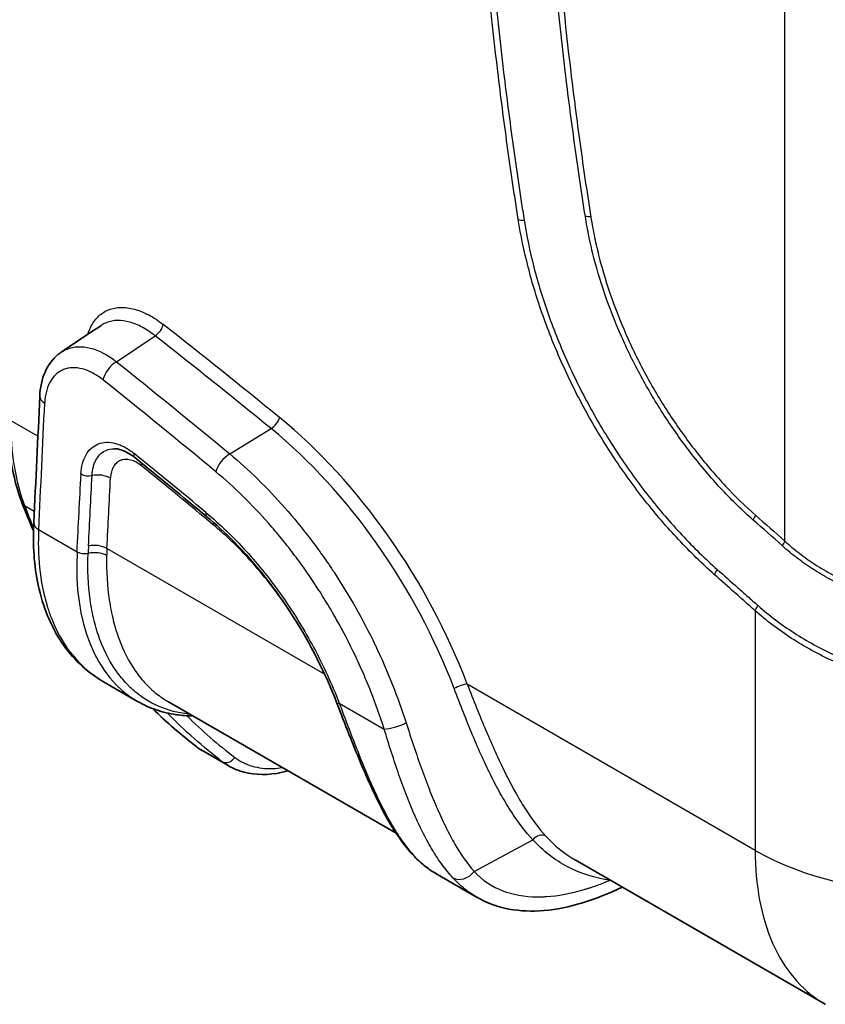
# Model space of a CAD drawing. Units: millimetres. Extents: x 36 to 2979, y 20 to 1425.
# Drawn here: x 778 to 839, y 161 to 236 of the extents above; entities that cross this region are included whole.
import ezdxf

# ---------------------------------------------------------------- set-up
doc = ezdxf.new("R2010")
doc.units = ezdxf.units.MM
doc.header["$LTSCALE"] = 2.5
doc.layers.add('Visible (ISO)', color=7, linetype='Continuous', lineweight=35)
doc.layers.add('Visible Narrow (ISO)', color=7, linetype='Continuous', lineweight=25)

msp = doc.modelspace()

# ---------------------------------------------------------------- linework, layer by layer
at = {"layer": 'Visible (ISO)'}
for p, q in [((821.036, 220.427), (821.037, 220.426)), ((781.338, 210.513), (781.338, 210.513)), ((805.468, 187.485), (805.468, 187.485)), ((784.508, 185.553), (787.087, 184.064)), ((806.662, 174.08), (789.428, 184.029)), ((792.076, 180.284), (793.954, 179.199)), ((839.147, 161.13), (820.216, 172.06)), ((809.789, 170.957), (812.759, 169.242))]:
    msp.add_line(p, q, dxfattribs=at)
for points in [[(781.349, 210.519), (782.347, 211.188), (783.346, 211.856), (784.345, 212.525)], [(784.346, 212.525), (784.345, 212.525), (784.345, 212.525), (784.345, 212.525)], [(779.236, 197.58), (779.397, 200.779), (779.549, 203.974), (779.692, 207.163)], [(778.339, 199.116), (777.621, 200.999), (777.255, 203.234), (777.255, 205.636)], [(785.357, 203.188), (785.358, 203.188), (785.358, 203.188), (785.358, 203.188)], [(792.321, 198.05), (790.513, 199.553), (788.701, 201.041), (786.885, 202.513)], [(779.214, 196.962), (778.909, 197.667), (778.617, 198.385), (778.339, 199.116)], [(784.502, 185.556), (784.504, 185.555), (784.506, 185.554), (784.508, 185.553)], [(791.585, 180.61), (790.411, 181.501), (789.286, 182.474), (788.214, 183.526)], [(792.023, 180.315), (791.872, 180.405), (791.725, 180.503), (791.585, 180.61)], [(792.075, 180.284), (792.075, 180.284), (792.075, 180.284), (792.076, 180.284)], [(812.76, 169.242), (812.759, 169.242), (812.759, 169.242), (812.759, 169.242)]]:
    msp.add_open_spline(points, degree=3, dxfattribs=at)
for points, knots in [([(779.692, 207.163), (779.721, 207.816), (779.855, 208.443), (780.326, 209.514), (780.667, 209.983), (781.173, 210.396), (781.254, 210.456), (781.338, 210.513)], [0, 0, 0, 0, 0.2207972, 0.2207972, 0.430208, 0.430208, 0.4686245, 0.4686245, 0.4686245, 0.4686245]), ([(786.885, 202.513), (786.621, 202.727), (786.349, 202.895), (785.849, 203.116), (785.614, 203.174), (785.396, 203.187), (785.377, 203.187), (785.358, 203.188)], [0, 0, 0, 0, 0.1197124, 0.1197124, 0.2382939, 0.2382939, 0.2498334, 0.2498334, 0.2498334, 0.2498334]), ([(784.379, 185.629), (783.178, 186.347), (782.155, 187.337), (780.517, 189.756), (779.917, 191.242), (779.263, 194.32), (779.152, 195.913), (779.236, 197.58)], [0.020665, 0.020665, 0.020665, 0.020665, 0.627472, 0.627472, 1.282557, 1.282557, 1.867087, 1.867087, 1.867087, 1.867087]), ([(802.186, 183.924), (801.311, 186.185), (800.18, 188.423), (797.555, 192.551), (796.023, 194.488), (793.726, 196.819), (793.029, 197.461), (792.321, 198.05)], [0, 0, 0, 0, 0.73349, 0.73349, 1.479006, 1.479006, 1.790955, 1.790955, 1.790955, 1.790955]), ([(791.286, 182.957), (790.859, 182.962), (790.44, 182.995), (789.502, 183.132), (788.99, 183.255), (788.005, 183.592), (787.534, 183.806), (787.087, 184.064)], [2.04309, 2.04309, 2.04309, 2.04309, 2.1305919, 2.1305919, 2.2433932, 2.2433932, 2.3561945, 2.3561945, 2.3561945, 2.3561945]), ([(807.691, 172.702), (806.816, 173.715), (806.003, 175.06), (804.505, 178.108), (803.796, 179.816), (802.793, 182.355), (802.491, 183.137), (802.186, 183.924)], [0, 0, 0, 0, 0.639086, 0.639086, 1.232182, 1.232182, 1.487341, 1.487341, 1.487341, 1.487341]), ([(798.482, 178.802), (798.195, 178.722), (797.911, 178.659), (796.644, 178.455), (795.674, 178.516), (794.515, 178.911), (794.226, 179.042), (793.953, 179.2)], [0.2965204, 0.2965204, 0.2965204, 0.2965204, 0.4148276, 0.4148276, 0.8310728, 0.8310728, 0.9769435, 0.9769435, 0.9769435, 0.9769435]), ([(807.691, 172.702), (807.812, 172.561), (807.938, 172.425), (808.196, 172.162), (808.329, 172.035), (808.603, 171.792), (808.743, 171.675), (809.03, 171.452), (809.177, 171.346), (809.478, 171.143), (809.632, 171.047), (809.789, 170.957)], [3.7288572, 3.7288572, 3.7288572, 3.7288572, 3.7684839, 3.7684839, 3.8081107, 3.8081107, 3.8477374, 3.8477374, 3.8873641, 3.8873641, 3.9269908, 3.9269908, 3.9269908, 3.9269908]), ([(823.778, 170.003), (821.768, 169.029), (819.739, 168.384), (816.937, 168.145), (816.039, 168.182), (814.322, 168.51), (813.501, 168.814), (812.76, 169.242)], [0.037056, 0.037056, 0.037056, 0.037056, 0.835718, 0.835718, 1.228695, 1.228695, 1.639399, 1.639399, 1.639399, 1.639399])]:
    msp.add_open_spline(points, degree=3, knots=knots, dxfattribs=at)
at = {"layer": 'Visible Narrow (ISO)'}
for p, q in [((836.086, 196.192), (836.086, 309.959)), ((819.142, 234.555), (819.142, 234.555)), ((821.052, 220.339), (821.051, 220.339)), ((785.5, 209.776), (788.423, 211.735)), ((784.187, 210.574), (784.187, 210.574)), ((779.554, 204.127), (777.478, 205.325)), ((794.065, 202.795), (797.206, 204.707)), ((784.534, 202.975), (784.534, 202.976)), ((778.544, 198.883), (779.28, 198.458)), ((779.608, 197.063), (782.515, 195.385)), ((797.619, 196.831), (797.619, 196.831)), ((797.936, 196.449), (797.936, 196.449)), ((801.252, 186.124), (784.773, 195.638)), ((783.342, 193.873), (783.342, 193.873)), ((784.753, 194.292), (784.753, 194.292)), ((783.43, 192.418), (783.43, 192.418)), ((784.85, 192.579), (784.85, 192.579)), ((833.841, 190.919), (833.841, 172.784)), ((785.172, 190.552), (785.172, 190.552)), ((833.841, 172.784), (812.043, 185.369)), ((802.359, 183.927), (805.765, 181.961)), ((790.67, 183.131), (790.67, 183.131)), ((802.845, 182.639), (802.844, 182.64)), ((812.472, 181.463), (812.472, 181.463)), ((791.638, 180.575), (793.509, 179.495)), ((814.015, 180.572), (814.015, 180.572)), ((816.453, 174.228), (816.453, 174.228)), ((817.682, 174.214), (817.682, 174.214)), ((812.564, 171.184), (817.019, 173.582))]:
    msp.add_line(p, q, dxfattribs=at)
for centre, major_axis, ratio, start_param, end_param in [((820.868, 220.397), (-0.752, -0.12), 0.450908, 3.845026, 4.485787), ((816.446, 220.852), (-0.752, -0.12), 0.451068, 0.703511, 1.371904), ((788.5, 212.281), (-0.471, -0.599), 0.465837, 0.894866, 2.430755), ((725.171, -159.885), (254.711, -441.172), 0.57735, 2.153079, 2.177949), ((724.651, -160.185), (-254.33, 440.512), 0.57735, 5.294672, 5.319542), ((785.371, 208.867), (-0.793, -0.992), 0.470695, 4.040407, 5.525263), ((-293.649, -387.298), (-747.449, -1388.388), 0.556833, 2.277021, 2.284257), ((780.961, 207.106), (-1.269, 0.057), 0.543607, 6.283185, 7.093725), ((791.424, 212.725), (8.258, 19.108), 0.588192, 2.204453, 2.598046), ((797.296, 205.242), (-0.481, -0.591), 0.449017, 0.903173, 2.439063), ((793.556, 184.035), (14.998, -25.978), 0.57735, 1.297789, 2.153079), ((793.036, 183.735), (-14.617, 25.318), 0.57735, 4.439382, 5.294672), ((787.365, 203.105), (-0.48, -0.592), 0.46561, 5.525503, 6.283185), ((697.024, -174.548), (225.375, -448.849), 0.61618, 2.187593, 2.203393), ((793.915, 201.903), (-0.812, -0.977), 0.454966, 4.049071, 5.532701), ((786.505, 201.422), (-0.8, -0.986), 0.4658, 2.38281, 2.596865), ((-330.962, -367.318), (788.876, 1366.373), 0.57735, 5.435519, 5.439965), ((783.35, 201.548), (-0.761, 0.037), 0.54302, 0.812685, 1.999085), ((784.144, 200.504), (1.268, -0.062), 0.54302, 0.812685, 1.999085), ((697.559, -173.97), (-223.904, 447.089), 0.616778, 5.329671, 5.345482), ((-330.463, -367.606), (789.114, 1366.786), 0.57735, 5.435948, 5.439965), ((-329.63, -368.087), (-789.511, -1367.473), 0.57735, 2.294355, 2.298372), ((779.051, 199.387), (-0.712, -0.271), 0.74128, 0, 0.541572), ((792.808, 198.635), (-0.487, -0.586), 0.455511, 5.530239, 6.283185), ((780.504, 197.516), (-1.268, 0.064), 0.539048, 0, 0.81364), ((791.928, 196.969), (-0.812, -0.976), 0.455717, 2.387556, 2.578014), ((833.327, 197.839), (-0.506, -0.57), 0.408304, 1.831658, 2.456851), ((835.547, 195.881), (-0.515, -0.561), 0.390584, 1.841085, 2.463681), ((798.2, 203.311), (-11.113, -19.247), 0.57735, 5.435519, 6.283185), ((783.052, 195.656), (-0.761, 0.04), 0.540304, 0.814653, 2.006167), ((839.694, 206.376), (48.969, 36.368), 0.768116, 2.575895, 2.586998), ((783.856, 194.617), (1.27, -0.024), 0.550932, 0.796308, 1.987984), ((783.876, 195.184), (1.268, -0.066), 0.540567, 0.814464, 2.000863), ((804.256, 199.169), (-17.033, -12.322), 0.771339, 5.727124, 5.757638), ((831.301, 193.962), (-0.506, -0.57), 0.407419, 4.921068, 5.598797), ((785.934, 190.055), (0.678, 1.436), 0.811806, 1.224931, 1.225001), ((834.379, 191.23), (-0.509, -0.567), 0.401471, 4.917214, 5.601138), ((811.504, 185.058), (-0.712, -0.271), 0.22015, 3.774971, 5.310861), ((802.897, 184.199), (-0.711, -0.275), 0.126163, 0, 0.665039), ((806.662, 182.414), (-1.211, -0.383), 0.203323, 0.675411, 2.181793), ((792.045, 181.217), (-0.461, -0.607), 0.817653, 0, 0.102477), ((793.916, 180.137), (-0.459, -0.608), 0.81106, 0.100851, 1.665048), ((817.539, 173.261), (0.565, 0.512), 0.790555, 0.252455, 1.794383), ((833.373, 193.793), (-13.408, -21.583), 0.597715, 6.114046, 6.302502), ((808.267, 173.2), (-0.577, -0.498), 0.800522, 0, 0.2715), ((820.901, 190.204), (-11.113, -19.247), 0.57735, 6.085052, 6.283185), ((847.311, 180.561), (19.05, 0), 0.57735, 3.926991, 5.462881), ((811.698, 171.72), (-0.932, -0.863), 0.791427, 0.244064, 1.786121), ((823.372, 170.194), (-0.109, -0.754), 0.776378, 4.360299, 4.386727)]:
    msp.add_ellipse(centre, major_axis=major_axis, ratio=ratio, start_param=start_param, end_param=end_param, dxfattribs=at)
for points, knots in [([(815.908, 220.541), (815.832, 221.012), (815.761, 221.482), (815.69, 221.951), (815.618, 222.421), (815.548, 222.89), (815.479, 223.359), (815.341, 224.297), (815.207, 225.232), (815.078, 226.166), (814.82, 228.033), (814.58, 229.892), (814.359, 231.744), (813.916, 235.447), (813.546, 239.119), (813.25, 242.761), (812.954, 246.402), (812.732, 250.015), (812.584, 253.586), (812.436, 257.157), (812.362, 260.689), (812.363, 264.18)], [0, 0, 0, 0, 0.00160061, 0.00160061, 0.00160061, 0.00320122, 0.00320122, 0.00320122, 0.00640244, 0.00640244, 0.00640244, 0.01280488, 0.01280488, 0.01280488, 0.02560976, 0.02560976, 0.02560976, 0.03841464, 0.03841464, 0.03841464, 0.05121951, 0.05121951, 0.05121951, 0.05121951]), ([(812.799, 264.055), (812.799, 260.571), (812.874, 257.048), (813.172, 249.922), (813.395, 246.318), (813.988, 239.042), (814.359, 235.374), (815.023, 229.828), (815.263, 227.972), (815.651, 225.177), (815.851, 223.776), (816.062, 222.372), (816.205, 221.434), (816.279, 220.966), (816.351, 220.496)], [0, 0, 0, 0, 0.0127927, 0.0127927, 0.0255854, 0.0255854, 0.0383781, 0.0383781, 0.04477445, 0.04477445, 0.04797263, 0.04957172, 0.04957172, 0.0511708, 0.0511708, 0.0511708, 0.0511708]), ([(820.985, 220.754), (820.702, 222.608), (820.426, 224.451), (819.916, 228.126), (819.68, 229.956), (819.024, 235.425), (818.659, 239.044), (817.782, 249.8), (817.488, 256.82), (817.487, 263.687)], [0, 0, 0, 0, 0.00630386, 0.00630386, 0.01260771, 0.01260771, 0.02521543, 0.02521543, 0.05043086, 0.05043086, 0.05043086, 0.05043086]), ([(817.923, 263.562), (817.922, 256.705), (818.212, 249.7), (818.793, 242.549), (819.083, 238.973), (819.447, 235.358), (819.882, 231.717), (820.1, 229.896), (820.335, 228.069), (820.589, 226.234), (820.842, 224.399), (821.112, 222.559), (821.407, 220.708)], [0, 0, 0, 0, 0.02514921, 0.02514921, 0.02514921, 0.03772382, 0.03772382, 0.03772382, 0.04401112, 0.04401112, 0.04401112, 0.05029842, 0.05029842, 0.05029842, 0.05029842]), ([(833.682, 197.787), (832.888, 198.491), (832.119, 199.242), (830.626, 200.834), (829.903, 201.676), (828.854, 203.007), (828.51, 203.463), (827.837, 204.394), (827.51, 204.866), (826.561, 206.299), (825.967, 207.278), (825.133, 208.784), (824.865, 209.292), (824.349, 210.32), (824.1, 210.842), (823.391, 212.41), (822.97, 213.455), (822.227, 215.547), (821.905, 216.593), (821.499, 218.162), (821.376, 218.686), (821.159, 219.726), (821.063, 220.242), (820.985, 220.754)], [0, 0, 0, 0, 0.00343772, 0.00343772, 0.00687543, 0.00687543, 0.00859429, 0.00859429, 0.01031315, 0.01031315, 0.01375086, 0.01375086, 0.01546972, 0.01546972, 0.01718858, 0.01718858, 0.02062629, 0.02062629, 0.02406401, 0.02406401, 0.02578287, 0.02578287, 0.02750172, 0.02750172, 0.02750172, 0.02750172]), ([(821.407, 220.708), (821.487, 220.205), (821.578, 219.699), (821.684, 219.188), (821.79, 218.678), (821.91, 218.163), (822.042, 217.649), (822.306, 216.622), (822.621, 215.594), (822.985, 214.567), (823.349, 213.54), (823.762, 212.512), (824.225, 211.485), (824.457, 210.972), (824.701, 210.459), (824.954, 209.954), (825.208, 209.449), (825.471, 208.95), (825.743, 208.457), (826.288, 207.471), (826.871, 206.509), (827.493, 205.571), (827.804, 205.101), (828.124, 204.638), (828.455, 204.181), (828.785, 203.724), (829.123, 203.276), (829.467, 202.84), (830.154, 201.968), (830.864, 201.142), (831.597, 200.36), (832.33, 199.579), (833.086, 198.842), (833.866, 198.15)], [0, 0, 0, 0, 0.00171037, 0.00171037, 0.00171037, 0.00342073, 0.00342073, 0.00342073, 0.00684146, 0.00684146, 0.00684146, 0.01026219, 0.01026219, 0.01026219, 0.01197256, 0.01197256, 0.01197256, 0.01368293, 0.01368293, 0.01368293, 0.01710366, 0.01710366, 0.01710366, 0.01881402, 0.01881402, 0.01881402, 0.02052439, 0.02052439, 0.02052439, 0.0239451, 0.0239451, 0.0239451, 0.02736585, 0.02736585, 0.02736585, 0.02736585]), ([(830.762, 193.651), (830.298, 194.064), (829.838, 194.49), (829.383, 194.933), (828.929, 195.376), (828.479, 195.836), (828.039, 196.306), (827.158, 197.246), (826.311, 198.234), (825.498, 199.267), (824.685, 200.3), (823.905, 201.379), (823.16, 202.505), (822.787, 203.068), (822.423, 203.643), (822.073, 204.221), (821.723, 204.799), (821.386, 205.382), (821.062, 205.97), (820.413, 207.145), (819.815, 208.34), (819.267, 209.554), (818.993, 210.162), (818.732, 210.774), (818.484, 211.391), (818.236, 212.008), (818.001, 212.629), (817.783, 213.246), (817.347, 214.479), (816.974, 215.704), (816.661, 216.919), (816.349, 218.135), (816.099, 219.342), (815.908, 220.541)], [0, 0, 0, 0, 0.00203824, 0.00203824, 0.00203824, 0.00407649, 0.00407649, 0.00407649, 0.00815298, 0.00815298, 0.00815298, 0.01222947, 0.01222947, 0.01222947, 0.01426771, 0.01426771, 0.01426771, 0.01630596, 0.01630596, 0.01630596, 0.02038245, 0.02038245, 0.02038245, 0.02242069, 0.02242069, 0.02242069, 0.02445894, 0.02445894, 0.02445894, 0.02853552, 0.02853552, 0.02853552, 0.03261192, 0.03261192, 0.03261192, 0.03261192]), ([(816.351, 220.496), (816.531, 219.315), (816.78, 218.128), (817.088, 216.933), (817.396, 215.737), (817.765, 214.533), (818.195, 213.32), (818.41, 212.714), (818.641, 212.103), (818.886, 211.496), (819.131, 210.889), (819.388, 210.287), (819.658, 209.69), (820.197, 208.496), (820.787, 207.321), (821.425, 206.165), (821.745, 205.587), (822.076, 205.014), (822.421, 204.445), (822.765, 203.877), (823.123, 203.311), (823.49, 202.758), (824.223, 201.65), (824.991, 200.589), (825.791, 199.573), (826.59, 198.556), (827.423, 197.585), (828.289, 196.66), (828.723, 196.197), (829.165, 195.745), (829.612, 195.309), (830.059, 194.872), (830.512, 194.452), (830.969, 194.046)], [0, 0, 0, 0, 0.00396127, 0.00396127, 0.00396127, 0.00792253, 0.00792253, 0.00792253, 0.00990317, 0.00990317, 0.00990317, 0.0118838, 0.0118838, 0.0118838, 0.01584507, 0.01584507, 0.01584507, 0.0178257, 0.0178257, 0.0178257, 0.01980633, 0.01980633, 0.01980633, 0.0237676, 0.0237676, 0.0237676, 0.02772887, 0.02772887, 0.02772887, 0.0297095, 0.0297095, 0.0297095, 0.03169013, 0.03169013, 0.03169013, 0.03169013]), ([(783.336, 211.849), (783.406, 212.076), (783.492, 212.289), (783.594, 212.482), (783.749, 212.775), (783.938, 213.026), (784.163, 213.234), (784.275, 213.338), (784.396, 213.43), (784.522, 213.509), (784.649, 213.588), (784.782, 213.655), (784.922, 213.709), (785.062, 213.764), (785.208, 213.806), (785.361, 213.835), (785.514, 213.864), (785.674, 213.881), (785.836, 213.884), (786.161, 213.89), (786.501, 213.846), (786.857, 213.75), (787.034, 213.701), (787.216, 213.64), (787.397, 213.567), (787.578, 213.494), (787.76, 213.409), (787.942, 213.313), (788.124, 213.216), (788.306, 213.108), (788.49, 212.988), (788.673, 212.867), (788.857, 212.735), (789.039, 212.592)], [0.00207339, 0.00207339, 0.00207339, 0.00207339, 0.00309248, 0.00309248, 0.00309248, 0.00463872, 0.00463872, 0.00463872, 0.00541184, 0.00541184, 0.00541184, 0.00618496, 0.00618496, 0.00618496, 0.00695808, 0.00695808, 0.00695808, 0.0077312, 0.0077312, 0.0077312, 0.00927744, 0.00927744, 0.00927744, 0.01005056, 0.01005056, 0.01005056, 0.01082368, 0.01082368, 0.01082368, 0.0115968, 0.0115968, 0.0115968, 0.01236992, 0.01236992, 0.01236992, 0.01236992]), ([(788.423, 211.735), (788.1, 211.991), (787.772, 212.208), (787.448, 212.381), (787.286, 212.468), (787.125, 212.544), (786.964, 212.609), (786.802, 212.675), (786.641, 212.73), (786.483, 212.773), (786.166, 212.86), (785.863, 212.9), (785.574, 212.895), (785.429, 212.892), (785.286, 212.877), (785.15, 212.851), (785.013, 212.825), (784.882, 212.788), (784.758, 212.739), (784.633, 212.691), (784.514, 212.631), (784.401, 212.56), (784.382, 212.549), (784.364, 212.537), (784.346, 212.525)], [0, 0, 0, 0, 0.001399863, 0.001399863, 0.001399863, 0.002099795, 0.002099795, 0.002099795, 0.002799727, 0.002799727, 0.002799727, 0.00419959, 0.00419959, 0.00419959, 0.004899577, 0.004899577, 0.004899577, 0.005599453, 0.005599453, 0.005599453, 0.00629933, 0.00629933, 0.00629933, 0.006413621, 0.006413621, 0.006413621, 0.006413621]), ([(781.338, 210.513), (781.358, 210.526), (781.378, 210.538), (781.397, 210.551), (781.455, 210.587), (781.514, 210.62), (781.574, 210.651), (781.604, 210.666), (781.634, 210.68), (781.665, 210.694), (781.695, 210.708), (781.725, 210.721), (781.757, 210.734), (782.267, 210.94), (782.87, 210.967), (783.514, 210.806), (784.157, 210.644), (784.841, 210.293), (785.5, 209.776)], [0.4267731, 0.4267731, 0.4267731, 0.4267731, 0.4375, 0.4375, 0.4375, 0.46875, 0.46875, 0.46875, 0.484375, 0.484375, 0.484375, 0.5, 0.5, 0.5, 0.75, 0.75, 0.75, 1, 1, 1, 1]), ([(784.475, 208.403), (784.217, 208.608), (783.957, 208.781), (783.693, 208.92), (783.429, 209.06), (783.166, 209.163), (782.909, 209.229), (782.651, 209.296), (782.403, 209.324), (782.163, 209.315), (782.043, 209.31), (781.926, 209.296), (781.814, 209.273), (781.701, 209.249), (781.591, 209.216), (781.486, 209.173), (781.381, 209.131), (781.281, 209.079), (781.186, 209.019), (781.091, 208.959), (781, 208.889), (780.916, 208.812), (780.746, 208.656), (780.6, 208.469), (780.477, 208.25), (780.416, 208.141), (780.361, 208.025), (780.313, 207.902), (780.289, 207.841), (780.267, 207.778), (780.246, 207.713), (780.225, 207.648), (780.206, 207.581), (780.189, 207.514), (780.12, 207.245), (780.078, 206.955), (780.064, 206.645)], [0, 0, 0, 0, 0.125, 0.125, 0.125, 0.25, 0.25, 0.25, 0.375, 0.375, 0.375, 0.4375, 0.4375, 0.4375, 0.5, 0.5, 0.5, 0.5625, 0.5625, 0.5625, 0.625, 0.625, 0.625, 0.75, 0.75, 0.75, 0.8125, 0.8125, 0.8125, 0.84375, 0.84375, 0.84375, 0.875, 0.875, 0.875, 1, 1, 1, 1]), ([(782.812, 201.273), (782.826, 201.557), (782.866, 201.82), (782.93, 202.064), (782.995, 202.307), (783.085, 202.533), (783.198, 202.728), (783.31, 202.924), (783.444, 203.092), (783.601, 203.231), (783.757, 203.371), (783.932, 203.478), (784.122, 203.552), (784.312, 203.626), (784.52, 203.667), (784.737, 203.673), (784.953, 203.679), (785.178, 203.651), (785.412, 203.589), (785.529, 203.558), (785.648, 203.518), (785.766, 203.47), (785.884, 203.422), (786.002, 203.367), (786.12, 203.303), (786.356, 203.176), (786.594, 203.017), (786.827, 202.829)], [0, 0, 0, 0, 0.000999895, 0.000999895, 0.000999895, 0.001999832, 0.001999832, 0.001999832, 0.002999851, 0.002999851, 0.002999851, 0.003999968, 0.003999968, 0.003999968, 0.005000188, 0.005000188, 0.005000188, 0.00600049, 0.00600049, 0.00600049, 0.006500665, 0.006500665, 0.006500665, 0.007000844, 0.007000844, 0.007000844, 0.008001207, 0.008001207, 0.008001207, 0.008001207]), ([(783.648, 201.157), (783.66, 201.397), (783.694, 201.622), (783.776, 201.93), (783.808, 202.029), (783.884, 202.217), (783.927, 202.306), (784.071, 202.555), (784.184, 202.697), (784.446, 202.93), (784.596, 203.023), (784.917, 203.147), (785.089, 203.182), (785.3, 203.188), (785.329, 203.188), (785.357, 203.188)], [0, 0, 0, 0, 0.000858329, 0.000858329, 0.001287494, 0.001287494, 0.001716658, 0.001716658, 0.002574987, 0.002574987, 0.003433316, 0.003433316, 0.004291645, 0.004291645, 0.004422696, 0.004422696, 0.004422696, 0.004422696]), ([(794.065, 202.795), (795.509, 201.596), (796.914, 200.225), (798.247, 198.711), (798.913, 197.956), (799.56, 197.165), (800.185, 196.343), (800.499, 195.93), (800.808, 195.51), (801.111, 195.082), (801.261, 194.869), (801.41, 194.654), (801.558, 194.437), (801.632, 194.329), (801.705, 194.22), (801.778, 194.111), (801.815, 194.056), (801.851, 194.001), (801.888, 193.947), (801.906, 193.919), (801.924, 193.892), (801.942, 193.864), (801.96, 193.837), (801.979, 193.808), (801.996, 193.782), (803.112, 192.082), (804.145, 190.262), (805.061, 188.357), (805.072, 188.332), (805.084, 188.307), (805.096, 188.283), (805.55, 187.333), (805.979, 186.354), (806.37, 185.37), (806.753, 184.403), (807.104, 183.424), (807.42, 182.432)], [0, 0, 0, 0, 0.25, 0.25, 0.25, 0.374792, 0.374792, 0.374792, 0.4375, 0.4375, 0.4375, 0.46875, 0.46875, 0.46875, 0.484375, 0.484375, 0.484375, 0.492188, 0.492188, 0.492188, 0.496094, 0.496094, 0.496094, 0.5, 0.5, 0.5, 0.75, 0.75, 0.75, 0.753217, 0.753217, 0.753217, 0.877738, 0.877738, 0.877738, 1, 1, 1, 1]), ([(787.402, 201.881), (787.266, 201.992), (787.128, 202.084), (786.989, 202.159), (786.919, 202.197), (786.848, 202.23), (786.778, 202.258), (786.708, 202.286), (786.639, 202.31), (786.571, 202.328), (786.503, 202.346), (786.436, 202.359), (786.369, 202.367), (786.302, 202.376), (786.236, 202.379), (786.172, 202.377), (786.044, 202.373), (785.924, 202.349), (785.813, 202.306), (785.701, 202.262), (785.597, 202.198), (785.505, 202.116), (785.414, 202.035), (785.335, 201.936), (785.268, 201.821), (785.235, 201.763), (785.205, 201.7), (785.179, 201.635), (785.152, 201.569), (785.13, 201.501), (785.111, 201.429), (785.073, 201.286), (785.049, 201.129), (785.041, 200.962)], [0, 0, 0, 0, 0.000588886, 0.000588886, 0.000588886, 0.000884596, 0.000884596, 0.000884596, 0.001180562, 0.001180562, 0.001180562, 0.001476488, 0.001476488, 0.001476488, 0.001772429, 0.001772429, 0.001772429, 0.002364382, 0.002364382, 0.002364382, 0.002956434, 0.002956434, 0.002956434, 0.003548583, 0.003548583, 0.003548583, 0.003844693, 0.003844693, 0.003844693, 0.004140813, 0.004140813, 0.004140813, 0.004732551, 0.004732551, 0.004732551, 0.004732551]), ([(805.765, 181.961), (805.466, 182.906), (805.133, 183.843), (804.766, 184.771), (804.764, 184.775), (804.763, 184.78), (804.761, 184.784), (804.577, 185.25), (804.384, 185.715), (804.182, 186.177), (803.981, 186.64), (803.77, 187.101), (803.552, 187.558), (803.117, 188.472), (802.652, 189.368), (802.16, 190.244), (801.913, 190.683), (801.66, 191.116), (801.399, 191.545), (801.138, 191.974), (800.871, 192.397), (800.595, 192.819), (800.319, 193.24), (800.038, 193.654), (799.751, 194.061), (799.464, 194.468), (799.17, 194.869), (798.872, 195.262), (798.574, 195.655), (798.27, 196.04), (797.961, 196.419), (797.652, 196.797), (797.336, 197.17), (797.017, 197.533), (795.741, 198.983), (794.408, 200.286), (793.019, 201.44)], [0, 0, 0, 0, 0.124446, 0.124446, 0.124446, 0.125, 0.125, 0.125, 0.1875, 0.1875, 0.1875, 0.25, 0.25, 0.25, 0.375, 0.375, 0.375, 0.4375, 0.4375, 0.4375, 0.5, 0.5, 0.5, 0.562518, 0.562518, 0.562518, 0.625, 0.625, 0.625, 0.6875, 0.6875, 0.6875, 0.75, 0.75, 0.75, 1, 1, 1, 1]), ([(792.27, 198.36), (793.326, 197.482), (794.337, 196.509), (795.305, 195.444), (795.789, 194.911), (796.262, 194.355), (796.724, 193.776), (797.186, 193.196), (797.639, 192.59), (798.071, 191.973), (798.934, 190.739), (799.725, 189.449), (800.442, 188.105), (800.801, 187.433), (801.142, 186.746), (801.463, 186.047), (801.784, 185.347), (802.083, 184.641), (802.359, 183.927)], [0, 0, 0, 0, 0.00456016, 0.00456016, 0.00456016, 0.00684024, 0.00684024, 0.00684024, 0.00912032, 0.00912032, 0.00912032, 0.01368048, 0.01368048, 0.01368048, 0.01596056, 0.01596056, 0.01596056, 0.01824064, 0.01824064, 0.01824064, 0.01824064]), ([(779.608, 197.063), (779.515, 195.23), (779.655, 193.178), (780.274, 191.203), (780.318, 191.062), (780.365, 190.921), (780.414, 190.781), (780.439, 190.711), (780.464, 190.641), (780.49, 190.572), (780.503, 190.537), (780.516, 190.502), (780.529, 190.467), (780.536, 190.45), (780.542, 190.433), (780.549, 190.415), (780.554, 190.402), (780.559, 190.389), (780.564, 190.376), (780.566, 190.372), (780.568, 190.366), (780.569, 190.363), (780.822, 189.719), (781.186, 188.942), (781.742, 188.139), (781.782, 188.082), (781.822, 188.024), (781.864, 187.967), (781.885, 187.938), (781.906, 187.909), (781.927, 187.88), (781.938, 187.866), (781.949, 187.852), (781.96, 187.837), (781.965, 187.83), (781.97, 187.823), (781.976, 187.816), (781.98, 187.81), (781.984, 187.805), (781.988, 187.799), (781.989, 187.797), (781.99, 187.796), (781.992, 187.794), (782.799, 186.732), (783.491, 186.234), (783.832, 185.989), (783.856, 185.972), (783.879, 185.956), (783.9, 185.941), (783.911, 185.934), (783.921, 185.927), (783.93, 185.92), (783.935, 185.916), (783.94, 185.913), (783.944, 185.91), (783.947, 185.908), (783.949, 185.907), (783.951, 185.905), (783.953, 185.904), (783.955, 185.903), (783.956, 185.902), (783.96, 185.899), (783.974, 185.889), (783.985, 185.882), (784.158, 185.764), (784.33, 185.655), (784.502, 185.556)], [0, 0, 0, 0, 0.21875, 0.21875, 0.21875, 0.234375, 0.234375, 0.234375, 0.2421875, 0.2421875, 0.2421875, 0.2460937, 0.2460937, 0.2460937, 0.2480469, 0.2480469, 0.2480469, 0.2495117, 0.2495117, 0.2495117, 0.25, 0.25, 0.25, 0.359375, 0.359375, 0.359375, 0.3671875, 0.3671875, 0.3671875, 0.3710937, 0.3710937, 0.3710937, 0.3730469, 0.3730469, 0.3730469, 0.3740234, 0.3740234, 0.3740234, 0.3747559, 0.3747559, 0.3747559, 0.375, 0.375, 0.375, 0.484375, 0.484375, 0.484375, 0.4921875, 0.4921875, 0.4921875, 0.4960937, 0.4960937, 0.4960937, 0.4980469, 0.4980469, 0.4980469, 0.4990234, 0.4990234, 0.4990234, 0.4997559, 0.4997559, 0.4997559, 0.5013468, 0.5013468, 0.5013468, 0.5272956, 0.5272956, 0.5272956, 0.5272956]), ([(798.645, 190.832), (798.629, 190.857), (798.612, 190.882), (798.26, 191.411), (797.91, 191.909), (797.191, 192.872), (796.822, 193.339), (796.065, 194.245), (795.676, 194.684), (794.487, 195.951), (793.669, 196.725), (792.824, 197.427)], [0.005401514, 0.005401514, 0.005401514, 0.005401514, 0.005491266, 0.005491266, 0.007321689, 0.007321689, 0.009152111, 0.009152111, 0.010982533, 0.010982533, 0.014643377, 0.014643377, 0.014643377, 0.014643377]), ([(836.086, 196.192), (836.437, 195.864), (836.807, 195.561), (837.191, 195.268), (837.575, 194.975), (837.974, 194.694), (838.387, 194.426), (838.8, 194.157), (839.229, 193.9), (839.67, 193.657), (840.112, 193.413), (840.562, 193.186), (841.021, 192.972), (841.938, 192.546), (842.89, 192.178), (843.879, 191.878), (844.374, 191.728), (844.879, 191.595), (845.382, 191.481), (845.886, 191.366), (846.39, 191.271), (846.896, 191.192), (847.402, 191.113), (847.909, 191.051), (848.417, 191.007), (848.926, 190.964), (849.438, 190.938), (849.945, 190.933), (850.959, 190.922), (851.947, 190.992), (852.906, 191.135), (853.386, 191.207), (853.859, 191.296), (854.325, 191.405), (854.791, 191.514), (855.244, 191.641), (855.682, 191.786), (856.119, 191.931), (856.543, 192.094), (856.953, 192.275), (857.157, 192.365), (857.358, 192.46), (857.556, 192.56), (857.655, 192.609), (857.753, 192.66), (857.85, 192.712), (857.947, 192.764), (858.043, 192.816), (858.138, 192.871)], [0, 0, 0, 0, 0.00154683, 0.00154683, 0.00154683, 0.00309365, 0.00309365, 0.00309365, 0.00464048, 0.00464048, 0.00464048, 0.00618731, 0.00618731, 0.00618731, 0.00928096, 0.00928096, 0.00928096, 0.01082779, 0.01082779, 0.01082779, 0.01237462, 0.01237462, 0.01237462, 0.01392145, 0.01392145, 0.01392145, 0.01546827, 0.01546827, 0.01546827, 0.01856193, 0.01856193, 0.01856193, 0.02010875, 0.02010875, 0.02010875, 0.02165558, 0.02165558, 0.02165558, 0.02320241, 0.02320241, 0.02320241, 0.02397582, 0.02397582, 0.02397582, 0.02436253, 0.02436253, 0.02436253, 0.02474924, 0.02474924, 0.02474924, 0.02474924]), ([(858.102, 192.527), (858.084, 192.518), (858.066, 192.508), (858.048, 192.498), (858, 192.471), (857.952, 192.444), (857.903, 192.418), (857.872, 192.402), (857.841, 192.385), (857.81, 192.369), (857.743, 192.333), (857.675, 192.298), (857.607, 192.264), (857.576, 192.248), (857.545, 192.233), (857.513, 192.217), (857.345, 192.133), (857.173, 192.053), (856.999, 191.975), (856.967, 191.961), (856.935, 191.947), (856.903, 191.933), (856.52, 191.767), (856.125, 191.615), (855.717, 191.479), (855.684, 191.468), (855.652, 191.457), (855.619, 191.447), (855.208, 191.313), (854.784, 191.194), (854.349, 191.09), (854.316, 191.082), (854.282, 191.074), (854.249, 191.067), (853.812, 190.965), (853.368, 190.881), (852.919, 190.811), (852.886, 190.806), (852.853, 190.801), (852.82, 190.796), (851.882, 190.656), (850.918, 190.587), (849.927, 190.592), (849.897, 190.592), (849.866, 190.593), (849.836, 190.593), (849.353, 190.598), (848.866, 190.621), (848.383, 190.66), (848.355, 190.662), (848.326, 190.665), (848.298, 190.667), (847.813, 190.708), (847.329, 190.766), (846.846, 190.838), (846.82, 190.842), (846.794, 190.846), (846.767, 190.85), (846.282, 190.925), (845.798, 191.014), (845.315, 191.121), (845.291, 191.126), (845.267, 191.132), (845.243, 191.137), (844.758, 191.246), (844.271, 191.372), (843.794, 191.515), (843.773, 191.521), (843.752, 191.527), (843.731, 191.533), (842.752, 191.828), (841.809, 192.188), (840.899, 192.605), (840.885, 192.611), (840.871, 192.618), (840.857, 192.624), (840.407, 192.831), (839.966, 193.052), (839.532, 193.288), (839.521, 193.294), (839.51, 193.301), (839.498, 193.307), (839.063, 193.545), (838.641, 193.796), (838.233, 194.058), (838.225, 194.063), (838.216, 194.069), (838.208, 194.074), (837.799, 194.338), (837.404, 194.614), (837.024, 194.902), (837.018, 194.907), (837.012, 194.911), (837.007, 194.915), (836.818, 195.058), (836.634, 195.203), (836.451, 195.353), (836.261, 195.51), (836.076, 195.671), (835.896, 195.837)], [-0.00000006, -0.00000006, -0.00000006, -0.00000006, 0.00007115, 0.00007115, 0.00007115, 0.00026592, 0.00026592, 0.00026592, 0.0003884, 0.0003884, 0.0003884, 0.00065502, 0.00065502, 0.00065502, 0.00077687, 0.00077687, 0.00077687, 0.00143364, 0.00143364, 0.00143364, 0.00155379, 0.00155379, 0.00155379, 0.00299209, 0.00299209, 0.00299209, 0.00310764, 0.00310764, 0.00310764, 0.00455096, 0.00455096, 0.00455096, 0.0046615, 0.0046615, 0.0046615, 0.00610914, 0.00610914, 0.00610914, 0.00621535, 0.00621535, 0.00621535, 0.0092301, 0.0092301, 0.0092301, 0.00932305, 0.00932305, 0.00932305, 0.01079108, 0.01079108, 0.01079108, 0.0108769, 0.0108769, 0.0108769, 0.01235082, 0.01235082, 0.01235082, 0.01243076, 0.01243076, 0.01243076, 0.01391127, 0.01391127, 0.01391127, 0.01398461, 0.01398461, 0.01398461, 0.01547375, 0.01547375, 0.01547375, 0.01553846, 0.01553846, 0.01553846, 0.01859892, 0.01859892, 0.01859892, 0.01864616, 0.01864616, 0.01864616, 0.02016017, 0.02016017, 0.02016017, 0.02020002, 0.02020002, 0.02020002, 0.02172258, 0.02172258, 0.02172258, 0.02175387, 0.02175387, 0.02175387, 0.02328537, 0.02328537, 0.02328537, 0.02330772, 0.02330772, 0.02330772, 0.02406975, 0.02406975, 0.02406975, 0.02486157, 0.02486157, 0.02486157, 0.02486157]), ([(791.067, 183.083), (791.023, 183.087), (790.98, 183.092), (790.936, 183.097), (790.898, 183.101), (790.859, 183.105), (790.821, 183.11), (790.606, 183.137), (790.391, 183.173), (790.182, 183.217), (790.01, 183.252), (789.84, 183.294), (789.673, 183.34), (789.637, 183.35), (789.601, 183.361), (789.566, 183.371), (788.791, 183.6), (788.076, 183.944), (787.422, 184.402), (787.396, 184.421), (787.369, 184.439), (787.343, 184.458), (787.174, 184.58), (787.009, 184.709), (786.849, 184.846), (786.71, 184.965), (786.574, 185.09), (786.442, 185.22), (786.421, 185.24), (786.401, 185.261), (786.38, 185.282), (786.095, 185.57), (785.829, 185.881), (785.583, 186.216), (785.568, 186.236), (785.554, 186.256), (785.539, 186.276), (785.029, 186.981), (784.604, 187.786), (784.264, 188.692), (784.259, 188.705), (784.254, 188.718), (784.249, 188.731), (784.081, 189.185), (783.934, 189.666), (783.811, 190.167), (783.809, 190.175), (783.807, 190.182), (783.805, 190.19), (783.682, 190.693), (783.583, 191.218), (783.508, 191.76), (783.507, 191.766), (783.507, 191.773), (783.506, 191.779), (783.356, 192.875), (783.305, 194.038), (783.354, 195.267)], [0.01054157, 0.01054157, 0.01054157, 0.01054157, 0.01076253, 0.01076253, 0.01076253, 0.01095598, 0.01095598, 0.01095598, 0.01205157, 0.01205157, 0.01205157, 0.01295245, 0.01295245, 0.01295245, 0.01314717, 0.01314717, 0.01314717, 0.01735924, 0.01735924, 0.01735924, 0.01752956, 0.01752956, 0.01752956, 0.01862516, 0.01862516, 0.01862516, 0.01957071, 0.01957071, 0.01957071, 0.01972076, 0.01972076, 0.01972076, 0.02178744, 0.02178744, 0.02178744, 0.02191195, 0.02191195, 0.02191195, 0.02623247, 0.02623247, 0.02623247, 0.02629434, 0.02629434, 0.02629434, 0.02845148, 0.02845148, 0.02845148, 0.02848554, 0.02848554, 0.02848554, 0.0306509, 0.0306509, 0.0306509, 0.03067673, 0.03067673, 0.03067673, 0.03505912, 0.03505912, 0.03505912, 0.03505912]), ([(784.754, 195.101), (784.732, 193.905), (784.8, 192.781), (784.956, 191.725), (785.034, 191.197), (785.134, 190.685), (785.257, 190.192), (785.38, 189.698), (785.527, 189.22), (785.694, 188.769), (786.027, 187.866), (786.442, 187.063), (786.936, 186.357), (787.183, 186.004), (787.45, 185.675), (787.737, 185.372), (788.024, 185.069), (788.329, 184.795), (788.647, 184.551), (788.898, 184.359), (789.159, 184.185), (789.428, 184.029)], [0, 0, 0, 0, 0.0042405, 0.0042405, 0.0042405, 0.0063626, 0.0063626, 0.0063626, 0.0084858, 0.0084858, 0.0084858, 0.0127325, 0.0127325, 0.0127325, 0.01485587, 0.01485587, 0.01485587, 0.01697924, 0.01697924, 0.01697924, 0.01865094, 0.01865094, 0.01865094, 0.01865094]), ([(830.969, 194.046), (831.482, 193.59), (831.994, 193.135), (832.507, 192.68), (832.764, 192.452), (833.021, 192.225), (833.278, 191.998), (833.406, 191.885), (833.536, 191.77), (833.664, 191.657), (833.794, 191.542), (833.923, 191.43), (834.053, 191.315)], [0, 0, 0, 0, 0.00225332, 0.00225332, 0.00225332, 0.003380981, 0.003380981, 0.003380981, 0.003943022, 0.003943022, 0.003943022, 0.004512176, 0.004512176, 0.004512176, 0.004512176]), ([(833.841, 190.919), (833.713, 191.034), (833.584, 191.147), (833.456, 191.261), (833.328, 191.375), (833.2, 191.489), (833.071, 191.603), (832.815, 191.831), (832.558, 192.058), (832.302, 192.286), (831.788, 192.741), (831.275, 193.195), (830.762, 193.651)], [0, 0, 0, 0, 0.000563512, 0.000563512, 0.000563512, 0.001127032, 0.001127032, 0.001127032, 0.002254063, 0.002254063, 0.002254063, 0.004508127, 0.004508127, 0.004508127, 0.004508127]), ([(860.303, 187.054), (859.846, 186.791), (859.37, 186.549), (858.38, 186.108), (857.864, 185.908), (856.281, 185.384), (855.177, 185.12), (853.45, 184.86), (852.862, 184.795), (851.662, 184.713), (851.059, 184.696), (849.248, 184.712), (848.034, 184.812), (846.202, 185.092), (845.587, 185.208), (844.375, 185.479), (843.778, 185.634), (842.011, 186.159), (840.866, 186.589), (839.2, 187.354), (838.654, 187.63), (837.602, 188.208), (837.093, 188.511), (835.614, 189.467), (834.694, 190.163), (833.841, 190.919)], [0, 0, 0, 0, 0.00186871, 0.00186871, 0.00373742, 0.00373742, 0.00747485, 0.00747485, 0.00934356, 0.00934356, 0.01121227, 0.01121227, 0.0149497, 0.0149497, 0.01681841, 0.01681841, 0.01868712, 0.01868712, 0.02242454, 0.02242454, 0.02429326, 0.02429326, 0.02616197, 0.02616197, 0.02989939, 0.02989939, 0.02989939, 0.02989939]), ([(834.053, 191.315), (834.899, 190.569), (835.81, 189.882), (837.273, 188.938), (837.777, 188.638), (838.817, 188.068), (839.356, 187.796), (841.002, 187.04), (842.133, 186.617), (843.877, 186.098), (844.466, 185.945), (845.662, 185.677), (846.269, 185.563), (848.077, 185.286), (849.274, 185.186), (851.061, 185.17), (851.655, 185.187), (852.839, 185.268), (853.419, 185.331), (855.123, 185.589), (856.212, 185.849), (857.774, 186.368), (858.283, 186.564), (859.263, 186.993), (859.735, 187.227), (860.19, 187.48)], [0, 0, 0, 0, 0.00364384, 0.00364384, 0.00546576, 0.00546576, 0.00728768, 0.00728768, 0.01093151, 0.01093151, 0.01275343, 0.01275343, 0.01457535, 0.01457535, 0.01821919, 0.01821919, 0.02004111, 0.02004111, 0.02186303, 0.02186303, 0.02550687, 0.02550687, 0.02732879, 0.02732879, 0.0291507, 0.0291507, 0.0291507, 0.0291507]), ([(817.019, 173.582), (816.459, 174.177), (815.928, 174.87), (815.411, 175.663), (815.152, 176.059), (814.897, 176.481), (814.644, 176.929), (814.391, 177.376), (814.139, 177.852), (813.893, 178.345), (813.399, 179.33), (812.924, 180.386), (812.455, 181.505), (812.22, 182.064), (811.986, 182.64), (811.752, 183.231), (811.518, 183.822), (811.285, 184.425), (811.053, 185.035)], [0, 0, 0, 0, 0.00395925, 0.00395925, 0.00395925, 0.00593888, 0.00593888, 0.00593888, 0.00791851, 0.00791851, 0.00791851, 0.01187776, 0.01187776, 0.01187776, 0.01385739, 0.01385739, 0.01385739, 0.01583702, 0.01583702, 0.01583702, 0.01583702]), ([(812.043, 185.369), (812.279, 184.762), (812.515, 184.162), (812.752, 183.572), (812.989, 182.983), (813.225, 182.408), (813.462, 181.849), (813.463, 181.845), (813.465, 181.842), (813.466, 181.838), (813.938, 180.723), (814.412, 179.669), (814.901, 178.682), (814.903, 178.678), (814.905, 178.674), (814.906, 178.671), (815.15, 178.18), (815.399, 177.704), (815.647, 177.256), (815.649, 177.253), (815.65, 177.25), (815.652, 177.247), (815.901, 176.799), (816.151, 176.376), (816.404, 175.978), (816.914, 175.176), (817.436, 174.473), (817.984, 173.868)], [0, 0, 0, 0, 0.00199767, 0.00199767, 0.00199767, 0.00399533, 0.00399533, 0.00399533, 0.00400802, 0.00400802, 0.00400802, 0.00799067, 0.00799067, 0.00799067, 0.00800545, 0.00800545, 0.00800545, 0.00998833, 0.00998833, 0.00998833, 0.01000072, 0.01000072, 0.01000072, 0.011986, 0.011986, 0.011986, 0.01598134, 0.01598134, 0.01598134, 0.01598134]), ([(802.359, 183.927), (802.804, 182.744), (803.236, 181.595), (803.892, 179.935), (804.111, 179.393), (804.556, 178.332), (804.779, 177.819), (805.449, 176.353), (805.899, 175.464), (806.602, 174.268), (806.841, 173.893), (807.324, 173.203), (807.568, 172.886), (807.819, 172.596)], [0, 0, 0, 0, 0.00378198, 0.00378198, 0.00567298, 0.00567298, 0.00756397, 0.00756397, 0.01134595, 0.01134595, 0.01323694, 0.01323694, 0.01512794, 0.01512794, 0.01512794, 0.01512794]), ([(810.959, 170.705), (810.678, 171.009), (810.412, 171.336), (810.159, 171.682), (810.032, 171.855), (809.909, 172.032), (809.788, 172.214), (809.728, 172.305), (809.669, 172.396), (809.61, 172.489), (809.581, 172.535), (809.552, 172.582), (809.523, 172.629), (809.508, 172.652), (809.494, 172.676), (809.479, 172.699), (809.465, 172.723), (809.452, 172.745), (809.436, 172.77), (809.195, 173.17), (808.963, 173.59), (808.74, 174.027), (808.531, 174.438), (808.329, 174.864), (808.134, 175.302), (808.121, 175.332), (808.108, 175.36), (808.095, 175.39), (807.881, 175.874), (807.672, 176.38), (807.47, 176.899), (807.269, 177.417), (807.073, 177.95), (806.88, 178.5), (806.494, 179.602), (806.125, 180.761), (805.765, 181.961)], [0, 0, 0, 0, 0.125, 0.125, 0.125, 0.1875, 0.1875, 0.1875, 0.21875, 0.21875, 0.21875, 0.234375, 0.234375, 0.234375, 0.242188, 0.242188, 0.242188, 0.25, 0.25, 0.25, 0.375, 0.375, 0.375, 0.492188, 0.492188, 0.492188, 0.5, 0.5, 0.5, 0.624953, 0.624953, 0.624953, 0.749852, 0.749852, 0.749852, 1, 1, 1, 1]), ([(807.42, 182.432), (807.809, 181.212), (808.194, 180.059), (808.581, 178.982), (808.78, 178.429), (808.979, 177.897), (809.181, 177.385), (809.186, 177.369), (809.192, 177.354), (809.198, 177.339), (809.298, 177.086), (809.399, 176.837), (809.5, 176.594), (809.55, 176.472), (809.601, 176.351), (809.651, 176.232), (809.677, 176.172), (809.702, 176.113), (809.728, 176.054), (809.74, 176.025), (809.753, 175.995), (809.766, 175.966), (809.778, 175.937), (809.791, 175.909), (809.804, 175.878), (810.015, 175.396), (810.229, 174.936), (810.447, 174.5), (810.555, 174.282), (810.665, 174.069), (810.776, 173.863), (810.885, 173.659), (810.999, 173.455), (811.113, 173.258), (811.115, 173.256), (811.116, 173.254), (811.117, 173.252), (811.578, 172.459), (812.057, 171.77), (812.564, 171.184)], [0, 0, 0, 0, 0.245451, 0.245451, 0.245451, 0.371301, 0.371301, 0.371301, 0.375, 0.375, 0.375, 0.4375, 0.4375, 0.4375, 0.46875, 0.46875, 0.46875, 0.484375, 0.484375, 0.484375, 0.492187, 0.492187, 0.492187, 0.5, 0.5, 0.5, 0.625, 0.625, 0.625, 0.6875, 0.6875, 0.6875, 0.749315, 0.749315, 0.749315, 0.75, 0.75, 0.75, 1, 1, 1, 1]), ([(794.45, 179.823), (794.844, 179.525), (795.287, 179.303), (796.249, 179.02), (796.769, 178.958), (797.555, 178.988), (797.799, 179.013), (798.047, 179.053)], [3.8547978, 3.8547978, 3.8547978, 3.8547978, 4.067014, 4.067014, 4.2792301, 4.2792301, 4.3720079, 4.3720079, 4.3720079, 4.3720079]), ([(822.852, 170.515), (821.706, 170.682), (820.623, 171.026), (819.639, 171.543), (818.656, 172.06), (817.774, 172.749), (817.019, 173.582)], [5.2620675, 5.2620675, 5.2620675, 5.2620675, 5.4741457, 5.4741457, 5.4741457, 5.6862427, 5.6862427, 5.6862427, 5.6862427]), ([(833.841, 172.784), (833.841, 171.457), (833.952, 170.193), (834.395, 167.838), (834.726, 166.748), (835.594, 164.779), (836.132, 163.902), (837.395, 162.392), (838.12, 161.76), (838.999, 161.217), (839.072, 161.173), (839.147, 161.13)], [0, 0, 0, 0, 0.1919862, 0.1919862, 0.3839724, 0.3839724, 0.5759587, 0.5759587, 0.7679449, 0.7679449, 0.7853591, 0.7853591, 0.7853591, 0.7853591]), ([(812.759, 169.242), (812.496, 169.394), (812.248, 169.561), (812.015, 169.739), (811.625, 170.035), (811.275, 170.363), (810.959, 170.705)], [0.8001087, 0.8001087, 0.8001087, 0.8001087, 0.875, 0.875, 0.875, 1, 1, 1, 1]), ([(812.564, 171.184), (813.176, 170.523), (813.918, 170.03), (814.789, 169.706), (814.84, 169.687), (814.892, 169.668), (814.941, 169.651), (814.963, 169.644), (814.984, 169.637), (815.006, 169.63), (815.82, 169.359), (816.721, 169.239), (817.709, 169.27), (817.739, 169.271), (817.771, 169.272), (817.798, 169.274), (817.826, 169.275), (817.853, 169.276), (817.881, 169.277), (817.931, 169.28), (817.981, 169.282), (818.031, 169.286), (818.928, 169.343), (819.886, 169.521), (820.904, 169.822), (820.92, 169.826), (820.936, 169.831), (820.95, 169.835), (820.992, 169.848), (821.035, 169.861), (821.078, 169.874), (821.156, 169.898), (821.235, 169.923), (821.314, 169.948), (821.35, 169.96), (821.386, 169.972), (821.422, 169.983), (821.885, 170.136), (822.361, 170.313), (822.852, 170.515)], [0, 0, 0, 0, 0.2398527, 0.2398527, 0.2398527, 0.2539617, 0.2539617, 0.2539617, 0.2601607, 0.2601607, 0.2601607, 0.4938144, 0.4938144, 0.4938144, 0.5008689, 0.5008689, 0.5008689, 0.5079233, 0.5079233, 0.5079233, 0.5205763, 0.5205763, 0.5205763, 0.747776, 0.747776, 0.747776, 0.7513033, 0.7513033, 0.7513033, 0.761885, 0.761885, 0.761885, 0.7812683, 0.7812683, 0.7812683, 0.790103, 0.790103, 0.790103, 0.9029748, 0.9029748, 0.9029748, 0.9029748])]:
    msp.add_open_spline(points, degree=3, knots=knots, dxfattribs=at)
for points in [[(785.5, 209.776), (788.395, 207.462), (791.251, 205.134), (794.065, 202.795)], [(793.019, 201.44), (790.18, 203.799), (787.332, 206.12), (784.475, 208.403)], [(778.544, 198.883), (778.761, 198.314), (778.986, 197.752), (779.22, 197.196)], [(835.896, 195.837), (835.166, 196.511), (834.419, 197.133), (833.682, 197.787)], [(833.866, 198.15), (834.605, 197.495), (835.351, 196.866), (836.086, 196.192)], [(788.252, 183.512), (789.319, 182.459), (790.448, 181.478), (791.638, 180.575)], [(793.509, 179.495), (792.048, 180.599), (790.66, 181.83), (789.354, 183.181)], [(790.827, 182.974), (791.975, 181.832), (793.184, 180.78), (794.45, 179.823)], [(791.638, 180.575), (791.771, 180.474), (791.916, 180.376), (792.075, 180.284)], [(793.953, 179.2), (793.799, 179.289), (793.651, 179.387), (793.509, 179.495)], [(822.892, 170.515), (822.878, 170.515), (822.865, 170.515), (822.852, 170.515)]]:
    msp.add_open_spline(points, degree=3, dxfattribs=at)

doc.saveas('drawing.dxf')
